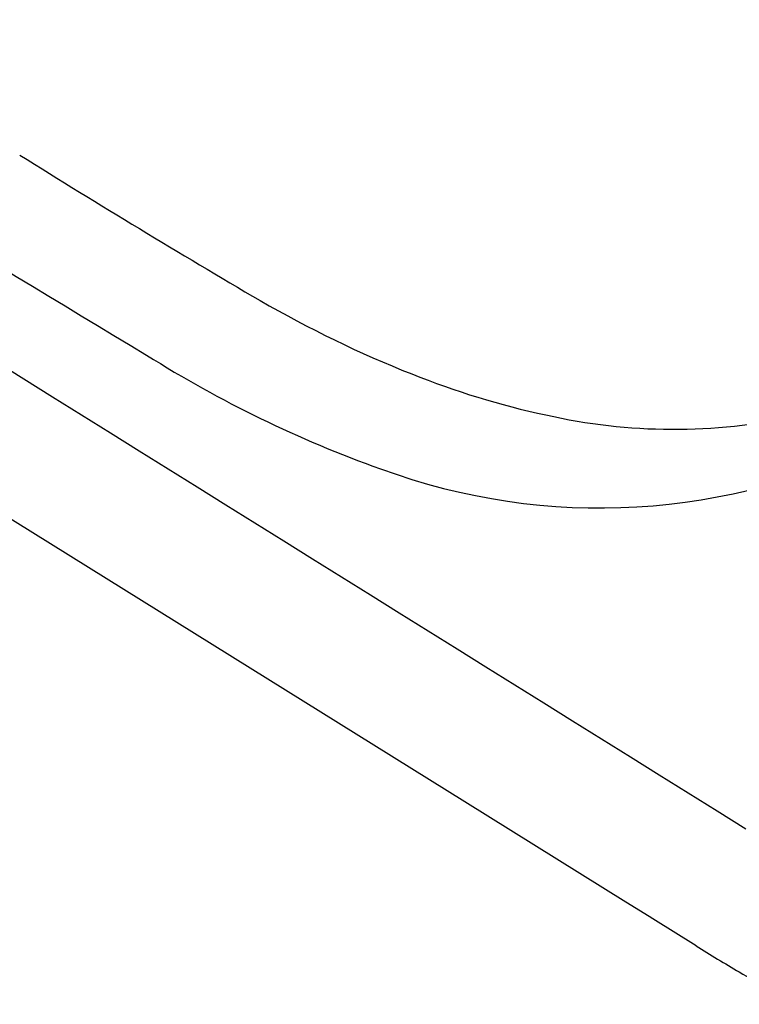
# Model space of a CAD drawing. Units: inches. Extents: x -1082 to 1012, y -604 to 601.
# Drawn here: x 567 to 570, y 312 to 315 of the extents above; entities that cross this region are included whole.
import ezdxf

# ---------------------------------------------------------------- set-up
doc = ezdxf.new("R2010")
doc.units = ezdxf.units.IN
doc.header["$MEASUREMENT"] = 0
doc.layers.add('SEAT', color=5, linetype='Continuous')

# ---------------------------------------------------------------- blocks, each defined once
blk = doc.blocks.new('3aas38h01_0p')
at = {"layer": 'SEAT'}
for p, q in [((7.1579, -9.9175), (-7.5716, -9.4294)), ((7.8703, -9.9411), (7.1579, -9.9175)), ((7.9734, -9.9445), (7.8703, -9.9411)), ((7.9895, -9.945), (7.9734, -9.9445)), ((8.1813, -9.9514), (7.9895, -9.945))]:
    blk.add_line(p, q, dxfattribs=at)
for centre, radius, start, end in [((5.8589, -6.6539), 2.3731, 279.7202, 327.0365), ((6.057, -6.4425), 2.1617, 287.1984, 312.3747), ((5.7369, -5.5286), 3.1296, 278.1905, 287.8506), ((5.5451, -4.2538), 4.4188, 270.0864, 278.2966), ((5.8033, 29.1458), 37.8192, 268.02022, 269.61896), ((92685.199, 2796825.437), 2798369.9854, 268.1017829129, 268.1021178434), ((7.0804, 99.2846), 108.3623, 267.841999, 269.050426), ((5.4592, -4.6619), 4.4043, 267.7274, 280.4694), ((8.3885, -3.8052), 6.1497, 268.06944, 269.83073), ((8.3917, -4.8092), 5.1457, 269.7617, 272.5683)]:
    blk.add_arc(centre, radius, start, end, dxfattribs=at)

msp = doc.modelspace()

# ---------------------------------------------------------------- block references
at = {"rotation": 329.9999999999999}
msp.add_blockref('3aas38h01_0p', (567.3051, 324.6414), dxfattribs=at)

doc.saveas('drawing.dxf')
